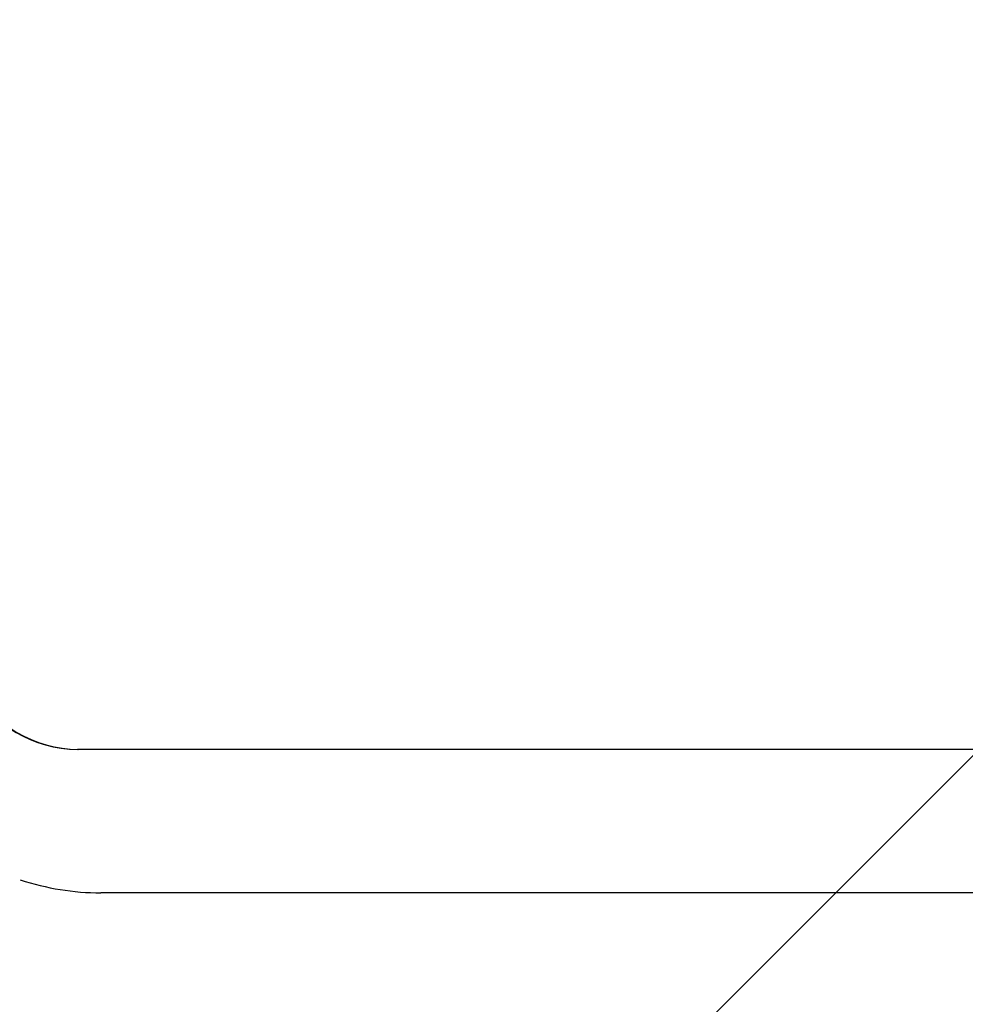
# Model space of a CAD drawing. Units: millimetres. Extents: x 1.2 to 11.6, y 0.7 to 14.
# Drawn here: x 6 to 6, y 8.9 to 8.9 of the extents above; entities that cross this region are included whole.
import ezdxf

# ---------------------------------------------------------------- set-up
doc = ezdxf.new("R2010")
doc.units = ezdxf.units.MM
doc.styles.add('SLDTEXTSTYLE1', font='TXT', dxfattribs={"width": 0.75})
doc.dimstyles.new('SLDDIMSTYLE1', dxfattribs={"dimtxt": 0.15875, "dimasz": 0.08, "dimexe": 0, "dimexo": 0.0625, "dimgap": 0.0396875, "dimtad": 0, "dimtih": 1, "dimtoh": 1, "dimdec": 0, "dimlfac": 100, "dimrnd": 1e-09, "dimzin": 12, "dimdsep": 46, "dimtxsty": 'SLDTEXTSTYLE1', "dimblk1": 'DOT', "dimblk2": 'DOT', "dimsah": 1, "dimcen": 0.09, "dimse1": 1, "dimse2": 1, "dimadec": 0, "dimazin": 3, "dimtfac": 1, "dimtdec": 0, "dimtofl": 0, "dimtmove": 0, "dimatfit": 3, "dimldrblk": 'DOT', "dimfxl": 0, "dimfrac": 2, "dimtolj": 1, "dimtzin": 12, "dimarcsym": 0})

# ---------------------------------------------------------------- blocks, each defined once
blk = doc.blocks.new('_Dot')
at = {"color": 0, "linetype": 'ByBlock', "lineweight": -2}
blk.add_line((-0.5, 0), (-1, 0), dxfattribs=at)
at = {"color": 0, "linetype": 'ByBlock', "const_width": 0.5}
blk.add_lwpolyline([(-0.25, 0, 1), (0.25, 0, 1)], format="xyb", close=True, dxfattribs=at)
blk = doc.blocks.new('_D_1')
at = {"color": 7, "linetype": 'Continuous', "lineweight": 18}
for p, q in [((5.247922823939802, 13.85323790386771), (5.764216066875453, 13.85323790386771)), ((6.632405144130398, 13.85323790386771), (6.116111901194746, 13.85323790386771))]:
    blk.add_line(p, q, dxfattribs=at)
at = {"color": 7, "linetype": 'Continuous', "lineweight": 18, "xscale": 0.08, "yscale": 0.08, "rotation": 180.0000000000004}
blk.add_blockref('_Dot', (5.247922823939802, 13.85323790386771), dxfattribs=at)
at = {"color": 7, "linetype": 'Continuous', "lineweight": 18, "xscale": 0.08, "yscale": 0.08}
blk.add_blockref('_Dot', (6.632405144130398, 13.85323790386771), dxfattribs=at)
at = {"color": 7, "linetype": 'Continuous', "lineweight": 18, "insert": (5.764216066875452, 13.93175933431658), "char_height": 0.15875, "attachment_point": 1, "style": 'SLDTEXTSTYLE1'}
blk.add_mtext('138', dxfattribs=at)

msp = doc.modelspace()

# ---------------------------------------------------------------- hatches: boundary and pattern name
at = {"linetype": 'Continuous'}
h = msp.add_hatch(dxfattribs=at)
h.set_pattern_fill('ANSI31', scale=0.01666666666666667, style=0)
h.set_pattern_definition([(45, (0, 0), (-0.03741773383778814, 0.03741773383778815), [])])
edge = h.paths.add_edge_path(flags=0)
edge.add_line((10.18996982934777, 2.409070677658014), (10.18996982934777, 12.45922646929362))
edge.add_arc((9.189969829347767, 12.45922646929362), 1, 0, 20.48731511472264)
edge.add_line((10.12671952910753, 12.80922646929362), (1.753220129588005, 12.80922646929362))
edge.add_arc((2.689969829347765, 12.45922646929362), 1, 159.5126848852774, 180)
edge.add_line((1.689969829347765, 12.45922646929362), (1.689969829347765, 2.409070677658017))
edge.add_arc((2.689969829347765, 2.409070677658016), 1, 180, 200.4873151147235)
edge.add_line((1.753220129588005, 2.059070677658015), (10.12671952910753, 2.059070677658015))
edge.add_arc((9.189969829347767, 2.409070677658014), 0.9999999999999993, 339.5126848852782, 360.0000000000008)

# ---------------------------------------------------------------- linework, layer by layer
at = {"color": 7, "linetype": 'Continuous', "lineweight": 25}
for p, q in [((6.041767396644759, 8.866516756525595), (5.997612947906955, 8.866516756525447)), ((6.042416715486549, 8.8625167565256), (5.998262266748772, 8.862516756525448))]:
    msp.add_line(p, q, dxfattribs=at)
for centre, radius, start, end in [((5.997628792566414, 8.869920578724551), 0.003403859077039924, 209.0692800646672, 269.7332923094563), ((5.997654105582988, 8.869920578723269), 0.003403859075739854, 209.0692800521324, 269.733292322167), ((5.99826369996785, 8.869682785111223), 0.007166028729098551, 251.716593086951, 269.9885407374205)]:
    msp.add_arc(centre, radius, start, end, dxfattribs=at)

# ---------------------------------------------------------------- dimensions: what is measured, and where the dimension line sits
at = {"color": 7, "linetype": 'Continuous', "lineweight": 18}
dim = msp.add_linear_dim(base=(6.632405144130397, 13.85323790386771), p1=(5.247922823939801, 2.399623835222238), p2=(6.632405144130396, 2.422442463064578), dimstyle='SLDDIMSTYLE1', dxfattribs=at)
dim.commit()
dim.dimension.update_dxf_attribs({"geometry": '_D_1', "text_midpoint": (5.940163984035099, 13.85323790386771), "dimtype": 160})

doc.saveas('drawing.dxf')
